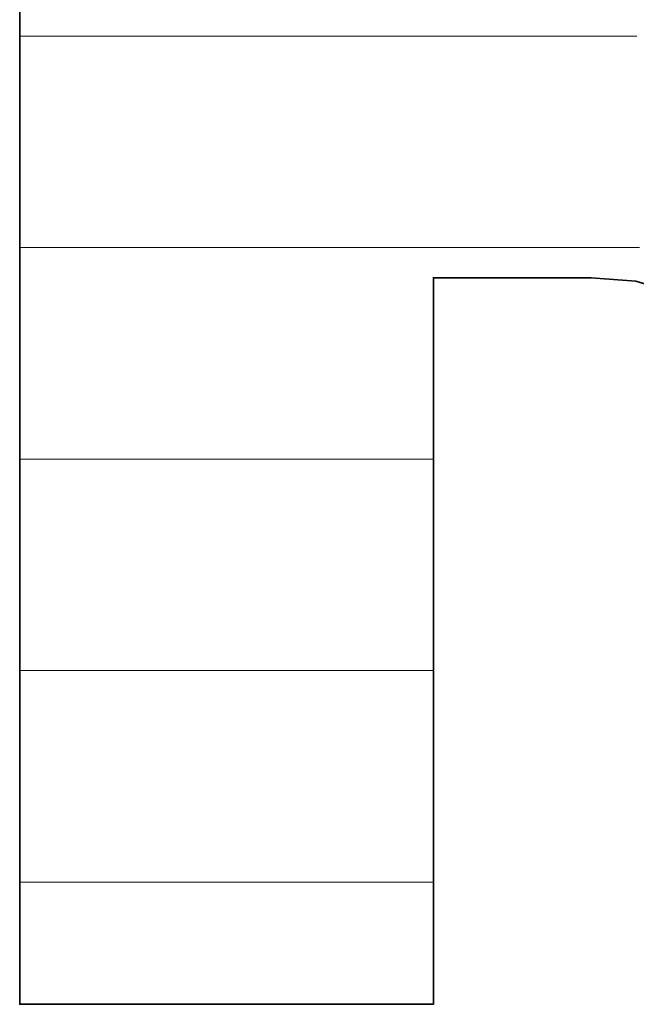
# Model space of a CAD drawing. Units: millimetres. Extents: x 59 to 11996, y 24 to 8424.
# Drawn here: x 8361 to 8381, y 255 to 288 of the extents above; entities that cross this region are included whole.
import ezdxf

# ---------------------------------------------------------------- set-up
doc = ezdxf.new("R2010")
doc.units = ezdxf.units.MM
doc.header["$MEASUREMENT"] = 0
doc.layers.add('(1) Shape lines', color=7, linetype='Continuous', lineweight=35)
doc.layers.add('(9) Sheet', color=7, linetype='Continuous', lineweight=35)

# ---------------------------------------------------------------- blocks, each defined once
blk = doc.blocks.new('HATCH_175_2dd9c3e5-ef29-4168-a72f-84bf4561e06c')
at = {"layer": '(1) Shape lines', "color": 0, "lineweight": 9}
for p, q in [((8361.742, 287), (8360.582, 287)), ((8362.052, 280), (8360.582, 280)), ((8362.362, 273), (8360.582, 273)), ((8362.672, 266), (8360.582, 266)), ((8362.982, 259), (8360.582, 259))]:
    blk.add_line(p, q, dxfattribs=at)
blk = doc.blocks.new('HATCH_176_7fc41e95-f74d-40b0-8946-9c48b282720c')
at = {"layer": '(1) Shape lines', "color": 0, "lineweight": 9}
for p, q in [((8363.161, 287), (8361.742, 287)), ((8363.161, 280), (8362.052, 280)), ((8363.161, 273), (8362.362, 273)), ((8363.161, 266), (8362.672, 266)), ((8363.161, 259), (8362.982, 259))]:
    blk.add_line(p, q, dxfattribs=at)
blk = doc.blocks.new('HATCH_181_f968e71b-9eb0-4b66-804b-a362672c76ca')
at = {"layer": '(1) Shape lines', "color": 0, "lineweight": 9}
for p, q in [((8363.426, 287), (8363.161, 287)), ((8363.497, 280), (8363.161, 280)), ((8363.568, 273), (8363.161, 273)), ((8363.638, 266), (8363.161, 266)), ((8363.709, 259), (8363.161, 259))]:
    blk.add_line(p, q, dxfattribs=at)
blk = doc.blocks.new('HATCH_182_e428aa10-d7b9-4d7b-b52d-e0592e723816')
at = {"layer": '(1) Shape lines', "color": 0, "lineweight": 9}
for p, q in [((8363.75, 287), (8363.426, 287)), ((8363.75, 280), (8363.497, 280)), ((8363.75, 273), (8363.568, 273)), ((8363.75, 266), (8363.638, 266)), ((8363.75, 259), (8363.709, 259))]:
    blk.add_line(p, q, dxfattribs=at)
blk = doc.blocks.new('HATCH_187_d5f94c6a-6986-4bb5-8125-2ca7e5021241')
at = {"layer": '(1) Shape lines', "color": 0, "lineweight": 9}
for p, q in [((8364.269, 287), (8363.75, 287)), ((8364.408, 280), (8363.75, 280)), ((8364.547, 273), (8363.75, 273)), ((8364.686, 266), (8363.75, 266)), ((8364.825, 259), (8363.75, 259))]:
    blk.add_line(p, q, dxfattribs=at)
blk = doc.blocks.new('HATCH_188_4a8afd22-69ef-4a13-aaed-efd568385e35')
at = {"layer": '(1) Shape lines', "color": 0, "lineweight": 9}
for p, q in [((8364.905, 287), (8364.269, 287)), ((8364.905, 280), (8364.408, 280)), ((8364.905, 273), (8364.547, 273)), ((8364.905, 266), (8364.686, 266)), ((8364.905, 259), (8364.825, 259))]:
    blk.add_line(p, q, dxfattribs=at)
blk = doc.blocks.new('HATCH_193_8a0569ac-0cdc-4f5c-8222-05a24330a9f8')
at = {"layer": '(1) Shape lines', "color": 0, "lineweight": 9}
for p, q in [((8365.34, 287), (8364.905, 287)), ((8365.456, 280), (8364.905, 280)), ((8365.572, 273), (8364.905, 273)), ((8365.689, 266), (8364.905, 266)), ((8365.805, 259), (8364.905, 259))]:
    blk.add_line(p, q, dxfattribs=at)
blk = doc.blocks.new('HATCH_194_0729f204-3847-4d2b-9e4a-76d695e47a54')
at = {"layer": '(1) Shape lines', "color": 0, "lineweight": 9}
for p, q in [((8365.872, 287), (8365.34, 287)), ((8365.872, 280), (8365.456, 280)), ((8365.872, 273), (8365.572, 273)), ((8365.872, 266), (8365.689, 266)), ((8365.872, 259), (8365.805, 259))]:
    blk.add_line(p, q, dxfattribs=at)
blk = doc.blocks.new('HATCH_199_6a964fb1-0647-4ef0-9fd2-305e98e01ac6')
at = {"layer": '(1) Shape lines', "color": 0, "lineweight": 9}
for p, q in [((8366.419, 287), (8365.872, 287)), ((8366.565, 280), (8365.872, 280)), ((8366.711, 273), (8365.872, 273)), ((8366.858, 266), (8365.872, 266)), ((8367.004, 259), (8365.872, 259))]:
    blk.add_line(p, q, dxfattribs=at)
blk = doc.blocks.new('HATCH_200_39e9c4ce-f077-4dc1-92a1-4820420cecc1')
at = {"layer": '(1) Shape lines', "color": 0, "lineweight": 9}
for p, q in [((8367.088, 287), (8366.419, 287)), ((8367.088, 280), (8366.565, 280)), ((8367.088, 273), (8366.711, 273)), ((8367.088, 266), (8366.858, 266)), ((8367.088, 259), (8367.004, 259))]:
    blk.add_line(p, q, dxfattribs=at)
blk = doc.blocks.new('HATCH_205_e21990e3-971c-4e55-85f4-a82c891db399')
at = {"layer": '(1) Shape lines', "color": 0, "lineweight": 9}
for p, q in [((8367.269, 287), (8367.088, 287)), ((8367.317, 280), (8367.088, 280)), ((8367.365, 273), (8367.088, 273)), ((8367.413, 266), (8367.088, 266)), ((8367.462, 259), (8367.088, 259))]:
    blk.add_line(p, q, dxfattribs=at)
blk = doc.blocks.new('HATCH_206_8536c6ea-7213-48d8-b043-765addbeb5a2')
at = {"layer": '(1) Shape lines', "color": 0, "lineweight": 9}
for p, q in [((8367.489, 287), (8367.269, 287)), ((8367.489, 280), (8367.317, 280)), ((8367.489, 273), (8367.365, 273)), ((8367.489, 266), (8367.413, 266)), ((8367.489, 259), (8367.462, 259))]:
    blk.add_line(p, q, dxfattribs=at)
blk = doc.blocks.new('HATCH_211_d3f58ca5-4f27-411a-b6a0-f50e60a51d6f')
at = {"layer": '(1) Shape lines', "color": 0, "lineweight": 9}
for p, q in [((8367.887, 287), (8367.489, 287)), ((8367.994, 280), (8367.489, 280)), ((8368.1, 273), (8367.489, 273)), ((8368.206, 266), (8367.489, 266)), ((8368.313, 259), (8367.489, 259))]:
    blk.add_line(p, q, dxfattribs=at)
blk = doc.blocks.new('HATCH_212_cdaa0524-be4d-4a80-924a-bb21e6f073cb')
at = {"layer": '(1) Shape lines', "color": 0, "lineweight": 9}
for p, q in [((8368.374, 287), (8367.887, 287)), ((8368.374, 280), (8367.994, 280)), ((8368.374, 273), (8368.1, 273)), ((8368.374, 266), (8368.206, 266)), ((8368.374, 259), (8368.313, 259))]:
    blk.add_line(p, q, dxfattribs=at)
blk = doc.blocks.new('HATCH_217_04df9a82-265f-44c0-887b-d2c3946bc0b8')
at = {"layer": '(1) Shape lines', "color": 0, "lineweight": 9}
for p, q in [((8371.029, 287), (8368.374, 287)), ((8371.739, 280), (8368.374, 280)), ((8372.449, 273), (8368.374, 273)), ((8373.159, 266), (8368.374, 266)), ((8373.87, 259), (8368.374, 259))]:
    blk.add_line(p, q, dxfattribs=at)
blk = doc.blocks.new('HATCH_218_5960062b-524d-45f2-9f5a-8a791e4975d9')
at = {"layer": '(1) Shape lines', "color": 0, "lineweight": 9}
for p, q in [((8374.28, 287), (8371.029, 287)), ((8374.28, 280), (8371.739, 280)), ((8374.28, 273), (8372.449, 273)), ((8374.28, 266), (8373.159, 266)), ((8374.28, 259), (8373.87, 259))]:
    blk.add_line(p, q, dxfattribs=at)
blk = doc.blocks.new('HATCH_221_8fa9a6a3-5305-4df0-8d15-1d9c4a3cae70')
at = {"layer": '(1) Shape lines', "color": 0, "lineweight": 9}
for p, q in [((8374.697, 287), (8374.28, 287)), ((8376.486, 280), (8374.28, 280))]:
    blk.add_line(p, q, dxfattribs=at)
blk = doc.blocks.new('HATCH_222_f1c8c356-b5b5-499e-b7a4-29502426305d')
at = {"layer": '(1) Shape lines', "color": 0, "lineweight": 9}
for p, q in [((8376.742, 287), (8374.697, 287)), ((8376.742, 280), (8376.486, 280))]:
    blk.add_line(p, q, dxfattribs=at)
blk = doc.blocks.new('HATCH_227_22e64404-8258-48c2-95c8-48d6bff9cbef')
at = {"layer": '(1) Shape lines', "color": 0, "lineweight": 9}
for p, q in [((8377.029, 287), (8376.742, 287)), ((8378.262, 280), (8376.742, 280))]:
    blk.add_line(p, q, dxfattribs=at)
blk = doc.blocks.new('HATCH_228_d5a26118-7eaa-4c0d-99fc-b245972ed52f')
at = {"layer": '(1) Shape lines', "color": 0, "lineweight": 9}
for p, q in [((8378.438, 287), (8377.029, 287)), ((8378.438, 280), (8378.262, 280))]:
    blk.add_line(p, q, dxfattribs=at)
blk = doc.blocks.new('HATCH_233_f028b4cb-057e-4816-8587-67c75e997f3b')
at = {"layer": '(1) Shape lines', "color": 0, "lineweight": 9}
for p, q in [((8378.451, 287), (8378.438, 287)), ((8378.511, 280), (8378.438, 280))]:
    blk.add_line(p, q, dxfattribs=at)
blk = doc.blocks.new('HATCH_234_d56f5f03-5b91-4630-bfea-6b9fa2ad0955')
at = {"layer": '(1) Shape lines', "color": 0, "lineweight": 9}
for p, q in [((8378.52, 287), (8378.451, 287)), ((8378.52, 280), (8378.511, 280))]:
    blk.add_line(p, q, dxfattribs=at)
blk = doc.blocks.new('HATCH_239_e8327e04-a299-4d75-a7a6-eda7764e5f04')
at = {"layer": '(1) Shape lines', "color": 0, "lineweight": 9}
for p, q in [((8378.568, 287), (8378.52, 287)), ((8378.778, 280), (8378.52, 280))]:
    blk.add_line(p, q, dxfattribs=at)
blk = doc.blocks.new('HATCH_240_eef55d54-54a2-45bd-b788-99e176f8eda9')
at = {"layer": '(1) Shape lines', "color": 0, "lineweight": 9}
for p, q in [((8378.808, 287), (8378.568, 287)), ((8378.808, 280), (8378.778, 280))]:
    blk.add_line(p, q, dxfattribs=at)
blk = doc.blocks.new('HATCH_245_f87584e7-2e6b-41dc-a245-1ed9701bf73a')
at = {"layer": '(1) Shape lines', "color": 0, "lineweight": 9}
for p, q in [((8378.912, 287), (8378.808, 287)), ((8379.354, 280), (8378.808, 280))]:
    blk.add_line(p, q, dxfattribs=at)
blk = doc.blocks.new('HATCH_246_6353156d-e31c-450d-ac81-1fccd1a18b00')
at = {"layer": '(1) Shape lines', "color": 0, "lineweight": 9}
for p, q in [((8379.417, 287), (8378.912, 287)), ((8379.417, 280), (8379.354, 280))]:
    blk.add_line(p, q, dxfattribs=at)
blk = doc.blocks.new('HATCH_251_ef49dc58-bbb2-4f9b-b470-04a6ae50066d')
at = {"layer": '(1) Shape lines', "color": 0, "lineweight": 9}
for p, q in [((8379.431, 287), (8379.417, 287)), ((8379.49, 280), (8379.417, 280))]:
    blk.add_line(p, q, dxfattribs=at)
blk = doc.blocks.new('HATCH_252_a615bad2-ebbe-4b7f-bf83-662293ef3ed9')
at = {"layer": '(1) Shape lines', "color": 0, "lineweight": 9}
for p, q in [((8379.499, 287), (8379.431, 287)), ((8379.499, 280), (8379.49, 280))]:
    blk.add_line(p, q, dxfattribs=at)
blk = doc.blocks.new('HATCH_257_6f27e4bf-ca7a-4ff5-b675-708e3489e7eb')
at = {"layer": '(1) Shape lines', "color": 0, "lineweight": 9}
for p, q in [((8379.501, 287), (8379.499, 287)), ((8379.512, 280), (8379.499, 280))]:
    blk.add_line(p, q, dxfattribs=at)
blk = doc.blocks.new('HATCH_258_6991bd02-68b3-401c-9554-f73d648c1139')
at = {"layer": '(1) Shape lines', "color": 0, "lineweight": 9}
for p, q in [((8379.513, 287), (8379.501, 287)), ((8379.513, 280), (8379.512, 280))]:
    blk.add_line(p, q, dxfattribs=at)
blk = doc.blocks.new('HATCH_263_ca9ac248-16fb-40d0-b8dd-9e5d905f4c3a')
at = {"layer": '(1) Shape lines', "color": 0, "lineweight": 9}
for p, q in [((8379.65, 287), (8379.513, 287)), ((8380.223, 280), (8379.513, 280))]:
    blk.add_line(p, q, dxfattribs=at)
blk = doc.blocks.new('HATCH_264_e45978dc-fe45-49d0-bb3c-7621541ffd77')
at = {"layer": '(1) Shape lines', "color": 0, "lineweight": 9}
for p, q in [((8380.31, 287), (8379.65, 287)), ((8380.31, 280), (8380.223, 280))]:
    blk.add_line(p, q, dxfattribs=at)
blk = doc.blocks.new('HATCH_269_16903061-8fae-4b5a-851e-a018d85cf7da')
at = {"layer": '(1) Shape lines', "color": 0, "lineweight": 9}
for p, q in [((8380.329, 287), (8380.31, 287)), ((8380.403, 280), (8380.31, 280))]:
    blk.add_line(p, q, dxfattribs=at)
blk = doc.blocks.new('HATCH_270_552d1e22-a251-48e3-9871-d2bd317e1624')
at = {"layer": '(1) Shape lines', "color": 0, "lineweight": 9}
for p, q in [((8380.415, 287), (8380.329, 287)), ((8380.415, 280), (8380.403, 280))]:
    blk.add_line(p, q, dxfattribs=at)
blk = doc.blocks.new('HATCH_275_bad52b86-c65e-4013-ade6-6b312067eef3')
at = {"layer": '(1) Shape lines', "color": 0, "lineweight": 9}
for p, q in [((8380.519, 287), (8380.415, 287)), ((8380.92, 280), (8380.415, 280))]:
    blk.add_line(p, q, dxfattribs=at)
blk = doc.blocks.new('HATCH_276_72e5e08c-b9b2-4687-b0d9-5d235803cd0d')
at = {"layer": '(1) Shape lines', "color": 0, "lineweight": 9}
for p, q in [((8380.983, 287), (8380.519, 287)), ((8380.983, 280), (8380.92, 280))]:
    blk.add_line(p, q, dxfattribs=at)
blk = doc.blocks.new('HATCH_281_572cf812-d919-45a8-9fd0-c34cabb3bdda')
at = {"layer": '(1) Shape lines', "color": 0, "lineweight": 9}
for p, q in [((8381.01, 287), (8380.983, 287)), ((8381.104, 280), (8380.983, 280))]:
    blk.add_line(p, q, dxfattribs=at)
blk = doc.blocks.new('GROUP_0_7d62564e-044f-4d8d-9a4c-a0685df53fba')
at = {"layer": '(9) Sheet', "color": 7, "linetype": 'Continuous', "lineweight": 35, "ltscale": 20}
blk.add_lwpolyline([(8360.582, 313.169), (8360.582, 254.954), (8374.28, 254.954), (8374.28, 279.002), (8379.499, 279.002), (8380.983, 278.891), (8382.212, 278.513)], dxfattribs=at)
at = {"layer": '(1) Shape lines', "color": 154, "linetype": 'ByBlock'}
for name in ['HATCH_175_2dd9c3e5-ef29-4168-a72f-84bf4561e06c', 'HATCH_176_7fc41e95-f74d-40b0-8946-9c48b282720c', 'HATCH_181_f968e71b-9eb0-4b66-804b-a362672c76ca', 'HATCH_182_e428aa10-d7b9-4d7b-b52d-e0592e723816', 'HATCH_187_d5f94c6a-6986-4bb5-8125-2ca7e5021241', 'HATCH_188_4a8afd22-69ef-4a13-aaed-efd568385e35', 'HATCH_193_8a0569ac-0cdc-4f5c-8222-05a24330a9f8', 'HATCH_194_0729f204-3847-4d2b-9e4a-76d695e47a54', 'HATCH_199_6a964fb1-0647-4ef0-9fd2-305e98e01ac6', 'HATCH_200_39e9c4ce-f077-4dc1-92a1-4820420cecc1', 'HATCH_205_e21990e3-971c-4e55-85f4-a82c891db399', 'HATCH_206_8536c6ea-7213-48d8-b043-765addbeb5a2', 'HATCH_211_d3f58ca5-4f27-411a-b6a0-f50e60a51d6f', 'HATCH_212_cdaa0524-be4d-4a80-924a-bb21e6f073cb', 'HATCH_217_04df9a82-265f-44c0-887b-d2c3946bc0b8', 'HATCH_218_5960062b-524d-45f2-9f5a-8a791e4975d9', 'HATCH_221_8fa9a6a3-5305-4df0-8d15-1d9c4a3cae70', 'HATCH_222_f1c8c356-b5b5-499e-b7a4-29502426305d', 'HATCH_227_22e64404-8258-48c2-95c8-48d6bff9cbef', 'HATCH_228_d5a26118-7eaa-4c0d-99fc-b245972ed52f', 'HATCH_233_f028b4cb-057e-4816-8587-67c75e997f3b', 'HATCH_234_d56f5f03-5b91-4630-bfea-6b9fa2ad0955', 'HATCH_239_e8327e04-a299-4d75-a7a6-eda7764e5f04', 'HATCH_240_eef55d54-54a2-45bd-b788-99e176f8eda9', 'HATCH_245_f87584e7-2e6b-41dc-a245-1ed9701bf73a', 'HATCH_246_6353156d-e31c-450d-ac81-1fccd1a18b00', 'HATCH_251_ef49dc58-bbb2-4f9b-b470-04a6ae50066d', 'HATCH_252_a615bad2-ebbe-4b7f-bf83-662293ef3ed9', 'HATCH_257_6f27e4bf-ca7a-4ff5-b675-708e3489e7eb', 'HATCH_258_6991bd02-68b3-401c-9554-f73d648c1139', 'HATCH_263_ca9ac248-16fb-40d0-b8dd-9e5d905f4c3a', 'HATCH_264_e45978dc-fe45-49d0-bb3c-7621541ffd77', 'HATCH_269_16903061-8fae-4b5a-851e-a018d85cf7da', 'HATCH_270_552d1e22-a251-48e3-9871-d2bd317e1624', 'HATCH_275_bad52b86-c65e-4013-ade6-6b312067eef3', 'HATCH_276_72e5e08c-b9b2-4687-b0d9-5d235803cd0d', 'HATCH_281_572cf812-d919-45a8-9fd0-c34cabb3bdda']:
    blk.add_blockref(name, (0, 0), dxfattribs=at)

msp = doc.modelspace()

# ---------------------------------------------------------------- block references
at = {"color": 7, "linetype": 'ByBlock'}
msp.add_blockref('GROUP_0_7d62564e-044f-4d8d-9a4c-a0685df53fba', (0, 0), dxfattribs=at)

doc.saveas('drawing.dxf')
